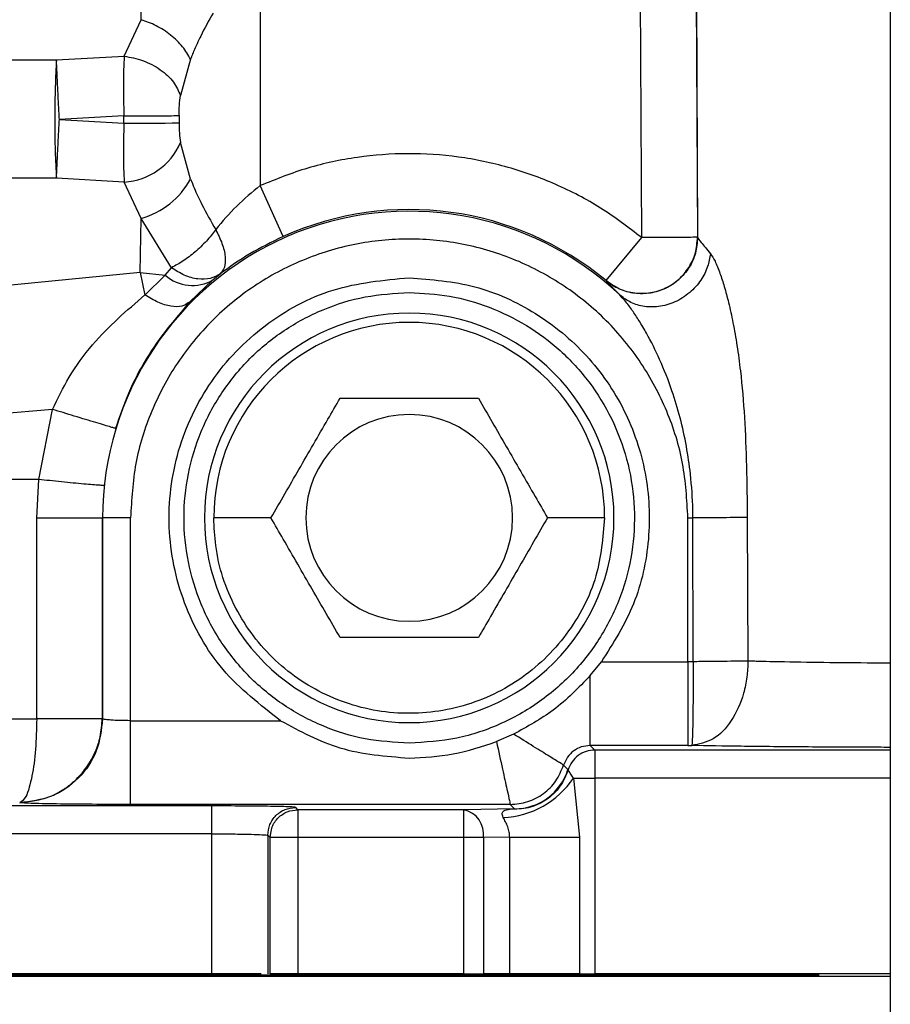
# Model space of a CAD drawing. Units: inches. Extents: x 0.2 to 16.7, y -11.6 to 10.7.
# Drawn here: x 2.9 to 2.9, y -7.9 to -7.9 of the extents above; entities that cross this region are included whole.
import ezdxf

# ---------------------------------------------------------------- set-up
doc = ezdxf.new("R2010")
doc.units = ezdxf.units.IN
doc.header["$MEASUREMENT"] = 0

msp = doc.modelspace()

# ---------------------------------------------------------------- linework, layer by layer
at = {"color": 7, "linetype": 'Continuous', "lineweight": 25}
for p, q in [((2.940652151700002, -7.811460020747139), (2.940652151700002, -8.09818050854714)), ((2.885123937600001, -7.84113401124714), (2.885123937600001, -7.86648942724714)), ((2.923538060500002, -7.846779341647141), (2.923665219000002, -7.87106720774714)), ((2.923534870500003, -7.847656569247141), (2.923657384700002, -7.871050683447139)), ((2.874616382300001, -7.85187406724714), (2.874552106400001, -7.84819715184714)), ((2.918736946000003, -7.871076447547139), (2.918614431800002, -7.847682333447139)), ((2.873134833900002, -7.85508214344714), (2.874616382300001, -7.85187406724714)), ((2.836548370400003, -7.85541893514714), (2.867159116200002, -7.85541891064714)), ((2.867159116200002, -7.85541891064714), (2.873134833900002, -7.85508214344714)), ((2.878973969800002, -7.855349122647139), (2.878084947800001, -7.858557394447139)), ((2.873103472000002, -7.860349713747139), (2.867415938800001, -7.860670250047139)), ((2.867415938800001, -7.860670250047139), (2.873104303100002, -7.860994257347139)), ((2.873104303100002, -7.860994257347139), (2.873103459800001, -7.860349713747139)), ((2.877963179200002, -7.860323949547139), (2.877963692500002, -7.860968493247141)), ((2.878973957500001, -7.865914256147139), (2.878085656700001, -7.86270962644714)), ((2.867158431800002, -7.865844223547139), (2.836505440400002, -7.865844223547139)), ((2.873135909400002, -7.86618470634714), (2.867158431800002, -7.865844223547139)), ((2.874616419000002, -7.869389335947139), (2.873135909400002, -7.86618470634714)), ((2.887136254400001, -7.870979624247139), (2.885123937600001, -7.86648942724714)), ((2.874533088800002, -7.87415668094714), (2.874616419000002, -7.869389335947139)), ((2.877292455900001, -7.873725510347139), (2.874616419000002, -7.869389335947139)), ((2.915595088900002, -7.874863288247139), (2.918736946000003, -7.871076447547139)), ((2.923657384700002, -7.871050683447139), (2.923665219000002, -7.87106720774714)), ((2.874533088800002, -7.87415668094714), (2.830644011400002, -7.87847395994714)), ((2.874533088800002, -7.874156656447139), (2.874945657400001, -7.876133798047141)), ((2.874533088800002, -7.87415668094714), (2.876735067800002, -7.87439095374714)), ((2.876735067800002, -7.87439095374714), (2.874945657400001, -7.876133798047141)), ((2.876735067800002, -7.87439095374714), (2.877292455900001, -7.873725510347139)), ((2.880949216900001, -7.87479966014714), (2.881592147300001, -7.87426584854714)), ((2.880949216900001, -7.87479966014714), (2.878871634300001, -7.876763015247139)), ((2.915601053300001, -7.87487832144714), (2.915595088900002, -7.874863288247139)), ((2.866802549300001, -7.886217943747139), (2.852333780800002, -7.88750057784714)), ((2.865595533200002, -7.892388383647139), (2.866802573700001, -7.88621796824714)), ((2.865595533200002, -7.892388383647139), (2.854796438500003, -7.892388334747141)), ((2.865416516400002, -7.89577238454714), (2.865595533200002, -7.892388383647139)), ((2.865416516400002, -7.913484355447141), (2.865416516400002, -7.89577238454714)), ((2.871191596300001, -7.89577238454714), (2.871191596300001, -7.91347685114714)), ((2.871224070400002, -7.89577238454714), (2.871191596300001, -7.89577238454714)), ((2.871224070400002, -7.89577238454714), (2.871224070400002, -7.91347526224714)), ((2.873684326400001, -7.89577238454714), (2.871224070400002, -7.89577238454714)), ((2.873684326400001, -7.91364407364714), (2.873684326400001, -7.89577238454714)), ((2.886062972300001, -7.895772335647139), (2.881022891600001, -7.89577238454714)), ((2.915471707000002, -7.895772311147139), (2.910431614100002, -7.89577238454714)), ((2.922810272200001, -7.90845017804714), (2.922810272200001, -7.89577238454714)), ((2.922810272200001, -7.89577238454714), (2.923254496000002, -7.89577238454714)), ((2.923278866800002, -7.908448198047139), (2.923254496000002, -7.89577238454714)), ((2.928038841800001, -7.895746571447139), (2.928107847700002, -7.90839246544714)), ((2.914205047200001, -7.909670430647139), (2.915190696900002, -7.90845017804714)), ((2.915190696900002, -7.90845017804714), (2.922810272200001, -7.90845017804714)), ((2.923278866800002, -7.908448198047139), (2.922810272200001, -7.90845017804714)), ((2.914205047200001, -7.915830946147139), (2.914205047200001, -7.909670430647139)), ((2.855621887300002, -7.913514495147139), (2.865416516400002, -7.913484355447141)), ((2.871191596300001, -7.91347685114714), (2.871224070400002, -7.91347526224714)), ((2.873684326400001, -7.91364407364714), (2.886915560200002, -7.91364407364714)), ((2.907445148600001, -7.91483032434714), (2.905936833800002, -7.91548726124714)), ((2.914205047200001, -7.915830946147139), (2.914608913700002, -7.916235374847139)), ((2.922810272200001, -7.915830946147139), (2.914205047200001, -7.915830946147139)), ((2.922810272200001, -7.915830946147139), (2.923153431600001, -7.91583082394714)), ((2.914608913700002, -7.916235374847139), (2.914608913700002, -7.918695630847139)), ((2.911854679900001, -7.91756166614714), (2.912237732200001, -7.917945023947139)), ((2.912253987500002, -7.917984207947139), (2.912237732200001, -7.917945023947139)), ((2.912728069800002, -7.918695630847139), (2.913267259200001, -7.92390585504714)), ((2.912728069800002, -7.918695630847139), (2.914608913700002, -7.918695630847139)), ((2.914608913700002, -7.918695630847139), (2.914608632600002, -7.935962669147139)), ((2.880860765700001, -7.92115669354714), (2.852527928600001, -7.92115669354714)), ((2.907155632000002, -7.92102484164714), (2.873684326400001, -7.92102484164714)), ((2.888444224800002, -7.921485980847139), (2.888241533800002, -7.921283289847139)), ((2.907538610900001, -7.921407637247141), (2.903051554900003, -7.921485980847139)), ((2.907538610900001, -7.921407637247141), (2.907129733400001, -7.92143951244714)), ((2.907538610900001, -7.921407637247141), (2.907155632000002, -7.92102484164714)), ((2.903051554900003, -7.921485980847139), (2.888444224800002, -7.921485980847139)), ((2.903051554900003, -7.92394623684714), (2.903051554900003, -7.921485980847139)), ((2.880860765700001, -7.92361694954714), (2.786655541000002, -7.92361694954714)), ((2.880860460200001, -7.935962669147139), (2.880860765700001, -7.92361694954714)), ((2.885983968800002, -7.92394623684714), (2.885781277800001, -7.92374354584714)), ((2.885781277800001, -7.92374354584714), (2.885781277800001, -7.935962669147139)), ((2.885983968800002, -7.935962669147139), (2.885983968800002, -7.92394623684714)), ((2.888444224800002, -7.92394623684714), (2.888443919300002, -7.935962669147139)), ((2.903051554900003, -7.92394623684714), (2.888444224800002, -7.92394623684714)), ((2.903051273800003, -7.935962669147139), (2.903051554900003, -7.92394623684714)), ((2.904791490400001, -7.92394623684714), (2.904791343700001, -7.935962669147139)), ((2.907104079200002, -7.92390585504714), (2.904791490400001, -7.92394623684714)), ((2.907103932600002, -7.935962669147139), (2.907104079200002, -7.92390585504714)), ((2.907104079200002, -7.92390585504714), (2.913267259200001, -7.92390585504714)), ((2.913267259200001, -7.92390585504714), (2.913267051400002, -7.935962669147139)), ((2.772016664100002, -7.93605289254714), (2.934389117400002, -7.93605289254714)), ((2.880860460200001, -7.935962669147139), (2.786655175800002, -7.935962669147139)), ((2.903051273800003, -7.935962669147139), (2.888443919300002, -7.935962669147139)), ((2.907103932600002, -7.935962669147139), (2.904791343700001, -7.935962669147139)), ((2.913267051400002, -7.935962669147139), (2.907103932600002, -7.935962669147139)), ((2.940652151700002, -7.935962669147139), (2.914608632600002, -7.935962669147139)), ((2.940652151700002, -7.936175920047139), (2.572891725600002, -7.936175920047139))]:
    msp.add_line(p, q, dxfattribs=at)
at = {"color": 8, "linetype": 'Continuous', "lineweight": 25}
for p, q in [((2.940652151700002, -7.916235374847139), (2.914608913700002, -7.916235374847139)), ((2.940652151700002, -7.918695630847139), (2.914608913700002, -7.918695630847139)), ((2.885983968800002, -7.92394623684714), (2.886064170100003, -7.92354356814714)), ((2.866901792600002, -7.93605289254714), (2.866901792600002, -7.935962669147139)), ((2.909952178600001, -7.93605289254714), (2.909952178600001, -7.935962669147139)), ((2.921317919500002, -7.93605289254714), (2.921337193700001, -7.935962669147139))]:
    msp.add_line(p, q, dxfattribs=at)
at = {"color": 7, "linetype": 'Continuous', "lineweight": 25}
for centre, radius, start, end in [((2.873482053700002, -7.47396310454714), 0.3870313372017462, 269.9440781254, 270.6634727070999), ((2.872771688900002, -7.86040328854714), 0.0057928791333238, 273.6047832090021, 336.5384674681892), ((2.872682420200002, -7.862494683847141), 0.007160790233255, 285.6691317249, 331.4750638478974), ((2.898247295600001, -7.895772375747139), 0.0270232290900588, 46.70793000259658, 179.9999958012015), ((2.898247295600001, -7.895772375747139), 0.0271686460398916, 50.31827501409936, 114.1398690239007), ((2.879126927200002, -7.87165890664714), 0.0036311254786527, 228.7984218367137, 300.1226428915753), ((2.898247325300002, -7.895772372347141), 0.0180446179860566, 90.0000877665968, 269.9999252227018), ((2.898247270000002, -7.895772372347141), 0.0180446179860566, 270.0001007884007, 89.99991220090355), ((2.898247296300003, -7.895772400147139), 0.0172244080775919, 0.0002599490991309, 179.999899973999), ((2.898247314000002, -7.895772372947139), 0.009108746635951, 90.00010090240066, 269.999948529195), ((2.898247281300002, -7.895772372947139), 0.0091087466359355, 270.0001537358968, 89.9998956956988), ((2.907536841500001, -7.91648533464714), 0.0049223029226583, 270.0205961174074, 342.7497341675142), ((2.906209990700003, -7.91433292884714), 0.0078433745603143, 272.3541002653999, 326.204684356104), ((2.902578796800002, -7.923665707747139), 0.002230405724814, 352.7744910760728, 77.76272569617821)]:
    msp.add_arc(centre, radius, start, end, dxfattribs=at)
for points, knots in [([(2.878973969760709, -7.855349122608958), (2.878761535714704, -7.854982137607495), (2.878326447029892, -7.854230511280955), (2.877248820880617, -7.853201293605922), (2.875971620986554, -7.852352569092632), (2.875060993013635, -7.852031034921616), (2.874616370100075, -7.851874042753376)], [0, 0, 0, 0, 0.2441265978204993, 0.4999985754157314, 0.7558694694267489, 1, 1, 1, 1]), ([(2.880963260113592, -7.851287505084665), (2.880583545811492, -7.851962662420915), (2.879948112576441, -7.853092505063053), (2.879371939098903, -7.854368788558107), (2.879092451672722, -7.855046621902435), (2.879005805328498, -7.855267842001773), (2.878973969760709, -7.855349122608958)], [0, 0, 0, 0, 0.4999164010873305, 0.8365855440299081, 0.9399583209491086, 1, 1, 1, 1]), ([(2.867159116246906, -7.855418910691649), (2.867115701791658, -7.856173705651299), (2.867028632478501, -7.857687475162729), (2.866990273534856, -7.860603716747004), (2.867026811076366, -7.863541970906891), (2.867114478434949, -7.865075426529048), (2.867158431810367, -7.865844248035041)], [0, 0, 0, 0, 0.247939493303716, 0.4972519236435438, 0.7479395375940118, 1, 1, 1, 1]), ([(2.867415938835624, -7.860670250027729), (2.867389052945953, -7.860184176977643), (2.867335281069105, -7.859212029114717), (2.867264401158616, -7.85781233712216), (2.867203029720589, -7.85650809299624), (2.867173753981492, -7.855781969228206), (2.867159116246906, -7.855418910691649)], [0, 0, 0, 0, 0.2499991697633168, 0.4999992461537786, 0.7500019280995183, 0.9999999999999999, 0.9999999999999999, 0.9999999999999999, 0.9999999999999999]), ([(2.873134833881572, -7.855082143470902), (2.873112157876339, -7.855470794728644), (2.873067690621902, -7.856232933129428), (2.873036870323572, -7.857984209688857), (2.873077194870113, -7.859416423590039), (2.873103472021645, -7.860349713730592)], [0, 0, 0, 0, 0.2660562656344704, 0.5217317396242468, 1, 1, 1, 1]), ([(2.873134833881572, -7.855082143470902), (2.873682952125879, -7.855186544692751), (2.874814949175008, -7.855402158524781), (2.876358431129663, -7.856233274775061), (2.877561981618545, -7.857330707457992), (2.877914336127063, -7.858157201972114), (2.878084947808546, -7.858557394435616)], [0, 0, 0, 0, 0.2421028216934069, 0.5000010172804141, 0.7578981817491145, 1, 1, 1, 1]), ([(2.877963179215227, -7.860323949583776), (2.877965608157879, -7.860013960121165), (2.877970466000027, -7.859393986703484), (2.878046787431707, -7.858836256873374), (2.878084947808546, -7.858557394435616)], [0, 0, 0, 0, 0.5000044417545635, 1, 1, 1, 1]), ([(2.867158431810367, -7.865844223590878), (2.867173315922631, -7.865486247634367), (2.86720308418715, -7.864770294759461), (2.867264719340543, -7.863486328486683), (2.867335568662806, -7.86210826758875), (2.867389148726133, -7.861149590143109), (2.867415938835624, -7.860670250027729)], [0, 0, 0, 0, 0.2499991618890798, 0.4999989955287411, 0.7499987714703867, 0.9999999999999999, 0.9999999999999999, 0.9999999999999999, 0.9999999999999999]), ([(2.873103459799564, -7.860349713730592), (2.873655534021752, -7.860348758522157), (2.874759677164599, -7.86034684811446), (2.876233609458062, -7.860340643199713), (2.877405035244918, -7.860332835452743), (2.877777130966276, -7.860326895248123), (2.877963179215227, -7.860323925139614)], [0, 0, 0, 0, 0.2500014858274031, 0.5000005709080639, 0.7499997637195049, 1, 1, 1, 1]), ([(2.873104303123156, -7.860994257395879), (2.873079084755052, -7.861913853951794), (2.873040378573293, -7.86332528831935), (2.873070578525594, -7.865049403999484), (2.873113842917707, -7.865801240658927), (2.873135909424704, -7.86618470632426)], [0, 0, 0, 0, 0.4781033919892958, 0.7338126207175318, 1, 1, 1, 1]), ([(2.877963692542629, -7.860968493249063), (2.877966722893394, -7.861273882100537), (2.877972783676825, -7.861884668057396), (2.878048032012813, -7.862434637854227), (2.878085656689244, -7.862709626468677)], [0, 0, 0, 0, 0.4999932432042419, 1, 1, 1, 1]), ([(2.918736945970972, -7.871076447592225), (2.917552462454784, -7.870171623467243), (2.915183495429742, -7.868361975222882), (2.91119600644819, -7.86630615778571), (2.906986254270192, -7.864786177515141), (2.90260008385817, -7.863875911844643), (2.898130392835501, -7.86357764704397), (2.893667308335599, -7.863914097908339), (2.889274771344574, -7.864826295257183), (2.886507550379543, -7.865935049305756), (2.885123937604646, -7.866489427248542)], [0, 0, 0, 0, 0.1249999804507333, 0.2499999601276187, 0.3749999136098449, 0.4999999497452895, 0.6249998669990566, 0.7499999183397608, 0.8749997520684801, 1, 1, 1, 1]), ([(2.87897395753863, -7.86591425611519), (2.879079512721027, -7.866177208098135), (2.879378019689753, -7.866920828615541), (2.880067687849403, -7.8684133258137), (2.880770509298747, -7.869634251682006), (2.881197325187429, -7.870375706798352)], [0, 0, 0, 0, 0.1768424581886976, 0.5001052997734987, 0.9999999999999999, 0.9999999999999999, 0.9999999999999999, 0.9999999999999999]), ([(2.885123937604646, -7.866489427248542), (2.88440474804036, -7.867077458770728), (2.882932631298607, -7.868281106725977), (2.881784531184149, -7.869666920195629), (2.881197325187429, -7.870375706798352)], [0, 0, 0, 0, 0.4885411216966207, 1, 1, 1, 1]), ([(2.881197435186159, -7.870375706798352), (2.880930383898651, -7.87071511573698), (2.880385561876757, -7.871407557499451), (2.879381743724288, -7.872361224588404), (2.878312122318567, -7.873186112327559), (2.877634986347481, -7.873544365609471), (2.877292419186126, -7.873725608100006)], [0, 0, 0, 0, 0.2450827251496729, 0.5000030784113874, 0.7470485494364719, 0.9999999999999999, 0.9999999999999999, 0.9999999999999999, 0.9999999999999999]), ([(2.881197325187429, -7.870375706798352), (2.88139938086981, -7.870787703022065), (2.881813323115182, -7.871631740863119), (2.882068444113743, -7.872786254247089), (2.882026888037785, -7.873735796678265), (2.881734747626608, -7.874091984973383), (2.881592147293077, -7.87426584852577)], [0, 0, 0, 0, 0.2440635257872384, 0.5000017949908557, 0.7559395822323314, 1, 1, 1, 1]), ([(2.887136254358191, -7.87097962426629), (2.886122092042402, -7.871474945218736), (2.884071976345574, -7.872476229967507), (2.882424593757015, -7.873665096776724), (2.881592147293077, -7.87426584852577)], [0, 0, 0, 0, 0.494685405977888, 1, 1, 1, 1]), ([(2.915595088932639, -7.874863288290761), (2.915977383386101, -7.875130306700051), (2.916741971867689, -7.875664343221549), (2.918115306108206, -7.876018096960841), (2.919520398729331, -7.875999070343191), (2.920867213642463, -7.875581214110667), (2.922044728830581, -7.8748053435953), (2.922950936762, -7.873731361648575), (2.923548844676985, -7.872445404295172), (2.923621204583833, -7.871515591662666), (2.9236573846852, -7.871050683445409)], [0, 0, 0, 0, 0.1250001910308349, 0.2500002429880294, 0.3750005579203534, 0.500000029480884, 0.6249994495760186, 0.7499997965955199, 0.8749993871715084, 1, 1, 1, 1]), ([(2.92366521903914, -7.871067207698966), (2.923629032748881, -7.871532218290563), (2.92355666041143, -7.8724622363502), (2.922958478440371, -7.873748417711774), (2.922051920031921, -7.874822509657317), (2.920873987121144, -7.875598340869169), (2.919526740432795, -7.87601591739493), (2.918121316780901, -7.876034484558028), (2.916747819240681, -7.875680065106135), (2.915983300363216, -7.875145569260338), (2.915601041086102, -7.87487832145043)], [0, 0, 0, 0, 0.1249998651306049, 0.2499988906138157, 0.3749982267421211, 0.4999987575822561, 0.6249991316968745, 0.7499996866653176, 0.8749998961819737, 1, 1, 1, 1]), ([(2.9236573846852, -7.871050683445409), (2.923573957136421, -7.871050614772987), (2.923407101584978, -7.871050477427767), (2.922265084372558, -7.87105605415538), (2.920649996985071, -7.871064899479748), (2.919374629863151, -7.871072598220065), (2.918736945970972, -7.871076447592225)], [0, 0, 0, 0, 0.249999508663933, 0.5000003774461957, 0.7500000588699154, 1, 1, 1, 1]), ([(2.92366521903914, -7.871067207698966), (2.923733287603099, -7.871165436226393), (2.923869424514372, -7.871361892968611), (2.92449068207392, -7.87211778107714), (2.92480131035936, -7.87249572452995)], [0, 0, 0, 0, 0.5000007956948379, 1, 1, 1, 1]), ([(2.922810272248892, -7.895772384524875), (2.922718857755141, -7.894164751258112), (2.922536028903158, -7.890949487107894), (2.92107544202894, -7.886311938204496), (2.918805365472693, -7.882037947532682), (2.915727086262397, -7.878291772603221), (2.911981939327301, -7.875217364006149), (2.907707673226184, -7.872932877033737), (2.90307020522954, -7.871526065757884), (2.898247299399532, -7.871051066464526), (2.893424393187042, -7.871526065285904), (2.888786922877475, -7.87293287997139), (2.884512649786236, -7.875217360663141), (2.880767499641202, -7.878291769096698), (2.877689234457176, -7.882037951805227), (2.87541915598216, -7.886311937676897), (2.873958569933528, -7.890949487239794), (2.873775740971469, -7.894164751302078), (2.873684326422676, -7.895772384524875)], [0, 0, 0, 0, 0.0625001217156127, 0.125000150775026, 0.1875000921167974, 0.2500000964155211, 0.312500000074214, 0.3749999414159854, 0.4375000165263815, 0.4999999803660883, 0.5624999442057952, 0.6250000193161912, 0.6875001005658165, 0.7500000042245094, 0.8124999078832025, 0.8749998492249739, 0.9374998782843872, 1, 1, 1, 1]), ([(2.92480131035936, -7.87249572452995), (2.924735078441341, -7.87287448404421), (2.92459398879677, -7.873681331359528), (2.923974361149579, -7.874880143174876), (2.922996658913744, -7.875988110752692), (2.921692796004113, -7.876817458784759), (2.920238714557001, -7.877228019122468), (2.91884802678949, -7.877184859512196), (2.917659856894636, -7.876798781485617), (2.917059447386084, -7.876325307957149), (2.916777599716617, -7.876103047302292)], [0, 0, 0, 0, 0.1071409422966974, 0.2282355383764656, 0.3608222667566073, 0.4999996532867899, 0.6391781381467015, 0.771763708101408, 0.892860012969166, 0.9999999999999999, 0.9999999999999999, 0.9999999999999999, 0.9999999999999999]), ([(2.92480131035936, -7.87249572452995), (2.92493562822089, -7.872700687580663), (2.925225201707805, -7.873142563773508), (2.925638132038106, -7.874188211501407), (2.926037932170065, -7.875415977286785), (2.926426995478632, -7.876877130348586), (2.926807725434182, -7.878616007222513), (2.927158206531191, -7.880637866331265), (2.927527786792403, -7.88341688712398), (2.927822657186631, -7.886970277353289), (2.92799498287963, -7.891290423113036), (2.928023971718227, -7.894235740133345), (2.928038841848011, -7.895746571489736)], [0, 0, 0, 0, 0.0518964887156958, 0.1118827163028189, 0.1689330681569886, 0.2321747357816411, 0.3093582947364113, 0.3931807944594422, 0.4842622539560583, 0.6488364408643249, 0.8198669573747376, 0.9999999999999999, 0.9999999999999999, 0.9999999999999999, 0.9999999999999999]), ([(2.881592147293077, -7.87426584852577), (2.881313098122813, -7.874425021135883), (2.880742617343458, -7.87475042943071), (2.87962822981426, -7.874775608691591), (2.878432625596252, -7.874460125580356), (2.877666972965256, -7.873966812977292), (2.87729245585237, -7.873725510323359)], [0, 0, 0, 0, 0.2445722095912229, 0.4999969883571682, 0.7554247490642388, 0.9999999999999999, 0.9999999999999999, 0.9999999999999999, 0.9999999999999999]), ([(2.886915560241, -7.913644073625154), (2.885111154493353, -7.912247704609138), (2.88150233690542, -7.909454961862219), (2.878123270228928, -7.903366617069794), (2.876729887377159, -7.896628499165576), (2.877571591669565, -7.889769996290674), (2.880533413830808, -7.883526987875083), (2.885318352348785, -7.878582496843277), (2.891432381901138, -7.875250115549894), (2.895975659869377, -7.874824006017308), (2.898247299335784, -7.87461095120578)], [0, 0, 0, 0, 0.1249998768364526, 0.2500001757391748, 0.3749997818564838, 0.5000002259634989, 0.6249998653722987, 0.7499999222474191, 0.8749999345851469, 1, 1, 1, 1]), ([(2.898247299335784, -7.87461095120578), (2.900198654620331, -7.874767793663818), (2.904101365114855, -7.875081478573899), (2.909510110837084, -7.877556610546277), (2.91406286995567, -7.881301756519489), (2.917411094213504, -7.886177008088771), (2.919308641997967, -7.891778605562783), (2.919579763541918, -7.897667591977489), (2.918321120495863, -7.903481079722026), (2.916234171600872, -7.906793811725553), (2.915190696937543, -7.908450178069922)], [0, 0, 0, 0, 0.1250000502577766, 0.2500000957388898, 0.3749998455451947, 0.5000002044899701, 0.6250001711143008, 0.7499997612688588, 0.8749998547792419, 1, 1, 1, 1]), ([(2.915601053308182, -7.87487832145043), (2.915665799696889, -7.874959909867654), (2.915795292414607, -7.875123086626884), (2.916450164049905, -7.875776393844209), (2.916777599716617, -7.876103047302292)], [0, 0, 0, 0, 0.5000002304847662, 1, 1, 1, 1]), ([(2.866802549254887, -7.886217943787479), (2.867271891237882, -7.885254484123905), (2.8682737567765, -7.883197866412825), (2.870924111294647, -7.879587375401947), (2.873353240262494, -7.877500877231139), (2.874945779628039, -7.876132966956659)], [0, 0, 0, 0, 0.2328567938988296, 0.4970601516433236, 1, 1, 1, 1]), ([(2.878871634276232, -7.876763015233843), (2.878667233166258, -7.876901577817573), (2.878248757362144, -7.87718526066379), (2.877268055402219, -7.877174906937437), (2.876129540939685, -7.876845152662934), (2.875334223818959, -7.876366666434533), (2.874945779628039, -7.876132966956659)], [0, 0, 0, 0, 0.2442350271730533, 0.5000288374313169, 0.7558069747703924, 0.9999999999999999, 0.9999999999999999, 0.9999999999999999, 0.9999999999999999]), ([(2.898247299335784, -7.91562145967111), (2.89694818865293, -7.915547583069328), (2.894349969747928, -7.915399830005695), (2.890602411926537, -7.914219568583144), (2.887148638527073, -7.912385150004038), (2.884121395994475, -7.90989761773362), (2.881636966894927, -7.90687122156908), (2.879790897451278, -7.903417223119389), (2.878654070551862, -7.899669730327004), (2.878270211474353, -7.895772384718819), (2.878654062699443, -7.891875033721595), (2.879790863110868, -7.888127524486837), (2.881636951507909, -7.884673524386036), (2.884121357475568, -7.881647101563978), (2.887148596351244, -7.879159538720998), (2.890602393465976, -7.877325135460532), (2.894349952874727, -7.876144833568736), (2.896948183766188, -7.875997085595602), (2.898247299335784, -7.875923211601993)], [0, 0, 0, 0, 0.0624999790145814, 0.1249998396450201, 0.187499586455393, 0.249999560878867, 0.3124995080905195, 0.3749993474426079, 0.4374993220470625, 0.4999993010616439, 0.562499260834023, 0.6249995541732438, 0.6874993935253322, 0.7499995197018209, 0.8124997432069481, 0.8749996631512704, 0.9374998256165559, 1, 1, 1, 1]), ([(2.898247299335784, -7.875923211601993), (2.899440712503498, -7.87598555194541), (2.901841598587172, -7.876110967071549), (2.905345937108212, -7.87712415135312), (2.908651706150877, -7.878732029956042), (2.911636214193118, -7.880961013283041), (2.914181500432438, -7.883736178212869), (2.91617932353121, -7.886979459827291), (2.917536370378283, -7.890584358452278), (2.918179198031677, -7.894425746887054), (2.918058943914643, -7.898361615249689), (2.917155251303647, -7.902238207576039), (2.915479293267719, -7.905896297702995), (2.913075771682701, -7.90917546330369), (2.910023298604081, -7.911930207931583), (2.906433421877605, -7.914003738523865), (2.90244770962023, -7.915363298920838), (2.89965211550089, -7.915535118487602), (2.898247299335784, -7.91562145967111)], [0, 0, 0, 0, 0.0574296433044061, 0.115535872345034, 0.1743184488850466, 0.2337774027706792, 0.2939125128196023, 0.3547237468500504, 0.4162108108083679, 0.4783740029773078, 0.5412126978780727, 0.6047277037341448, 0.6689177937260188, 0.7337837669370014, 0.7993248141119024, 0.8655414292024726, 0.9324331194981149, 1, 1, 1, 1]), ([(2.923254483783989, -7.895772384524875), (2.923254483783989, -7.895772376376822), (2.923254483783992, -7.895772294896281), (2.923254483783788, -7.8957720260105), (2.923254483788481, -7.89577104824401), (2.923254483620832, -7.895767357175785), (2.923254489783371, -7.895752886173554), (2.923254080946631, -7.895651432667808), (2.923252379103026, -7.895422632703427), (2.923230318537499, -7.894151011583697), (2.923094094200755, -7.892141108558674), (2.922702921155105, -7.889431446709056), (2.922161337120224, -7.886974746476659), (2.921389642152608, -7.884411011380509), (2.920405137156393, -7.88190550894077), (2.919384768648898, -7.879862648402119), (2.918542865464856, -7.878437639562874), (2.917909754796391, -7.877483145018827), (2.917323371914929, -7.876686100709673), (2.916942672610636, -7.876279396177559), (2.916777599716617, -7.876103047302292)], [0, 0, 0, 0, 1.1399619413e-06, 1.1399619413e-05, 3.76187440631e-05, 0.0001379353948979, 0.0005278023788241, 0.0020621980330759, 0.0143319777534736, 0.0325387316530475, 0.1799970239841516, 0.2957461793278461, 0.4153347627905057, 0.5317113473599169, 0.6704068951021284, 0.792574387008838, 0.853787006423589, 0.9068625077223169, 0.9596151733968495, 1, 1, 1, 1]), ([(2.878871634276232, -7.876763015233843), (2.877555808699798, -7.878308632209722), (2.875569083316444, -7.880642312701962), (2.873478946842173, -7.884650764474866), (2.872724056665898, -7.886842717063214), (2.872363962786743, -7.887888311157919)], [0, 0, 0, 0, 0.5063490105360231, 0.7645211113723098, 1, 1, 1, 1]), ([(2.886062923424067, -7.895772335636552), (2.886879920862947, -7.894357244881617), (2.888539281067498, -7.891483129036418), (2.890600394838241, -7.887913163292001), (2.891796338751385, -7.885841756194822), (2.892155068602642, -7.885220426421997)], [0, 0, 0, 0, 0.4043948848281241, 0.8213450212624851, 1, 1, 1, 1]), ([(2.89215516637929, -7.885220377533672), (2.89418587751376, -7.885220377533672), (2.898247324822748, -7.885220377533672), (2.902308770344078, -7.885220377533672), (2.904339505624764, -7.885220377533672)], [0, 0, 0, 0, 0.4999969173484163, 1, 1, 1, 1]), ([(2.904339505624764, -7.885220377533672), (2.905156503316935, -7.886635459969492), (2.906815871814587, -7.889509572391219), (2.908876999976934, -7.893079550593605), (2.910072941872585, -7.895150989246945), (2.910431675247501, -7.895772335636552)], [0, 0, 0, 0, 0.4043914728332216, 0.8213419415643513, 0.9999999999999999, 0.9999999999999999, 0.9999999999999999, 0.9999999999999999]), ([(2.872363962786743, -7.887888311157919), (2.872340022762263, -7.887882616671376), (2.872290381136519, -7.887870808681372), (2.871958475599497, -7.887774635433063), (2.871416064738932, -7.887614095213488), (2.870660676631228, -7.887388049012397), (2.869748777495921, -7.887113362516613), (2.868754833185188, -7.886812456463053), (2.86775539273043, -7.886508772654372), (2.867112574731379, -7.886312581865797), (2.866802573699051, -7.886217968231643)], [0, 0, 0, 0, 0.1146445693274706, 0.2377250202548376, 0.367151590927449, 0.4999998778257962, 0.6328492000724165, 0.7622744693974798, 0.8853561038946409, 1, 1, 1, 1]), ([(2.871342991247758, -7.892909019824931), (2.871318078902144, -7.892912446791366), (2.871266438920257, -7.892919550437382), (2.870923426372141, -7.892901719820378), (2.870363510091636, -7.892859977110117), (2.869584154090923, -7.892792447488022), (2.868643098272422, -7.89270412877462), (2.867616496770758, -7.892602166459058), (2.866582905792482, -7.892495288781392), (2.865916841773494, -7.892423172455924), (2.865595533198441, -7.892388383617142)], [0, 0, 0, 0, 0.1147586823227774, 0.2378794983158924, 0.3672795002970704, 0.5000609095911395, 0.6328323235188874, 0.7622071647103632, 0.8852889889152542, 1, 1, 1, 1]), ([(2.865416516377568, -7.895772384524875), (2.865769287626378, -7.895772384524875), (2.866474827528785, -7.895772384524875), (2.867534289706683, -7.895772384524875), (2.868532288731309, -7.895772384524875), (2.869425661794443, -7.895772384524875), (2.870173423294945, -7.895772384524875), (2.870735492642156, -7.895772384524875), (2.871106525600881, -7.895772384524875), (2.871163239336422, -7.895772384524875), (2.871191596330018, -7.895772384524875)], [0, 0, 0, 0, 0.1250002085871209, 0.2499994975929276, 0.3749997816805197, 0.4999999613897975, 0.6250010262048379, 0.7500006692545654, 0.874999779972908, 1, 1, 1, 1]), ([(2.915471707024624, -7.89577231119239), (2.915319767189089, -7.897498280564358), (2.914997519641645, -7.901158870265002), (2.912325560987906, -7.906228724488269), (2.908097980497864, -7.91030610608612), (2.902724738153587, -7.912745637790767), (2.896855705636662, -7.91327127544289), (2.891142629315677, -7.911824415111298), (2.886225268539063, -7.908566744193159), (2.882685409362098, -7.903870356280278), (2.881176570828069, -7.899329751107938), (2.881058079670549, -7.89658691710096), (2.881022891646944, -7.895772384524875)], [0, 0, 0, 0, 0.0957798802263571, 0.2031385080058846, 0.3104976120199877, 0.4178564778214148, 0.5252151803917927, 0.6325740604142392, 0.7399330132560628, 0.8472917215742144, 0.9546506033179218, 1, 1, 1, 1]), ([(2.892155093046805, -7.906324367071917), (2.891338095288049, -7.904909284754433), (2.88967872665515, -7.902035172573052), (2.887617603844676, -7.898465200697411), (2.886421665021533, -7.896393771604098), (2.88606293564615, -7.8957724334132)], [0, 0, 0, 0, 0.4043923583258597, 0.8213437400499561, 1, 1, 1, 1]), ([(2.91043166302542, -7.8957724334132), (2.909614665294702, -7.897187515834624), (2.907955300933772, -7.900061620926481), (2.905894186568503, -7.903631576253867), (2.904698255406057, -7.90570298816194), (2.904339530068928, -7.906324318183593)], [0, 0, 0, 0, 0.4043940642278921, 0.8213451185016808, 0.9999999999999999, 0.9999999999999999, 0.9999999999999999, 0.9999999999999999]), ([(2.928038841848011, -7.895746571489736), (2.927742409967337, -7.895747951623353), (2.927138079910392, -7.895750765275597), (2.925924380211406, -7.895757100871858), (2.924590690402219, -7.895764486323946), (2.923694216385876, -7.895769785303768), (2.923254483783989, -7.895772384524875)], [0, 0, 0, 0, 0.2452559031221171, 0.4999985614335651, 0.7547425474478967, 1, 1, 1, 1]), ([(2.904339432292279, -7.906324367071917), (2.90230872115781, -7.906324367071917), (2.898247273848821, -7.906324367071917), (2.89418582832749, -7.906324367071917), (2.892155093046805, -7.906324367071917)], [0, 0, 0, 0, 0.4999969173484163, 1, 1, 1, 1]), ([(2.928107859939596, -7.90839246540329), (2.928088836849948, -7.90886121879702), (2.928049411668608, -7.909832705968343), (2.927653145495896, -7.91169760603236), (2.926722436178968, -7.913751427525733), (2.925076252704391, -7.915463893868056), (2.923795755914828, -7.915708249807249), (2.923153431618019, -7.915830823919183)], [0, 0, 0, 0, 0.121351965816035, 0.2515008522243037, 0.5009531868029684, 0.749667554050907, 0.9999999999999999, 0.9999999999999999, 0.9999999999999999, 0.9999999999999999]), ([(2.928107859939596, -7.90839246540329), (2.927806967174492, -7.908396349935416), (2.927194157948648, -7.908404261315816), (2.925973548437796, -7.908417921028613), (2.924624202121951, -7.908432680526049), (2.923721917659966, -7.908443087789953), (2.923278866835647, -7.908448198092795)], [0, 0, 0, 0, 0.2455162902455297, 0.5000274689402947, 0.7544973327635899, 1, 1, 1, 1]), ([(2.922810272248892, -7.908450178069922), (2.922810272248892, -7.909406705744294), (2.922810272248892, -7.911319769562063), (2.922810272248892, -7.913742411460024), (2.922810272248892, -7.915455456208973), (2.922810272248892, -7.915705782545231), (2.922810272248892, -7.915830946139993)], [0, 0, 0, 0, 0.2499991892161325, 0.5000005919064263, 0.7499994438035901, 1, 1, 1, 1]), ([(2.923278866835647, -7.908448198092795), (2.923278648458215, -7.908663035283446), (2.92327803238649, -7.909269119520237), (2.923274499490288, -7.910431981306651), (2.923264142182036, -7.912028473908739), (2.923247334919569, -7.913399734378013), (2.92322489813327, -7.914536416314361), (2.923204909913547, -7.915198766984158), (2.923187676337243, -7.915533019915808), (2.923179775351295, -7.91564490327543), (2.923173430145241, -7.91572271584706), (2.923166637107489, -7.915782323062755), (2.92316020792595, -7.915815531829884), (2.923156471894474, -7.91582538701744), (2.923155385061207, -7.915828660378107), (2.923153784319531, -7.915829865474391), (2.923154537468008, -7.91583045263528), (2.923152164039774, -7.915830639260262), (2.923152505306126, -7.915830829134594), (2.923153069408741, -7.915830823758851), (2.923153346365723, -7.91583082392358), (2.923153391769475, -7.915830823919032), (2.923153422969733, -7.915830823919149), (2.923153431618019, -7.915830823919183)], [0, 0, 0, 0, 0.0561765777990964, 0.1584815840205847, 0.3072944226901649, 0.4997751582731869, 0.5945571967126365, 0.7593828870533607, 0.8442991278821541, 0.8694612284841309, 0.8830671899235177, 0.9424540113934615, 0.9714609315704561, 0.9857829997506988, 0.9928972837162494, 0.9964428728033536, 0.9982133692771958, 0.9995422526409998, 0.9998767207890478, 0.9999665527770564, 0.9999914045141826, 0.999997617448464, 1, 1, 1, 1]), ([(2.914205047212741, -7.909670430640128), (2.913165403896526, -7.910743802383363), (2.91117884828072, -7.912794806445156), (2.908650372698618, -7.914173266913519), (2.907445148636999, -7.914830324365928)], [0, 0, 0, 0, 0.5233396477513155, 0.9999999999999999, 0.9999999999999999, 0.9999999999999999, 0.9999999999999999]), ([(2.871224070399322, -7.913475262241944), (2.871111639060812, -7.914445414547663), (2.870887354997011, -7.916380726396861), (2.869195413663384, -7.918819700435474), (2.866784661553996, -7.920530637376382), (2.864871876692591, -7.920759146491095), (2.863913157633386, -7.920873678997024)], [0, 0, 0, 0, 0.2505973887866067, 0.4999051108149545, 0.7493442616852949, 1, 1, 1, 1]), ([(2.863913157633386, -7.920873678997024), (2.864820862330614, -7.920768211503752), (2.866189267922451, -7.920609214521594), (2.867435113904262, -7.919929623222874), (2.867939950878204, -7.919594228441822), (2.868324609218098, -7.919321994776167), (2.869037193287845, -7.918712141180864), (2.86989191455986, -7.917705510949617), (2.870594791685734, -7.916430585662184), (2.871087597205786, -7.915006962932948), (2.871155665077271, -7.914005498204073), (2.871191596330018, -7.913476851112478)], [0, 0, 0, 0, 0.2451376418747358, 0.3695560031089035, 0.3737984912913366, 0.4059986268340889, 0.4944284421339574, 0.620340613238781, 0.7475026334875018, 0.8667132305377486, 1, 1, 1, 1]), ([(2.865416516377568, -7.91348435547023), (2.865394099435669, -7.914398261993631), (2.865348486018673, -7.91625785548897), (2.865063989169512, -7.918286626560628), (2.864751057305817, -7.919597832546257), (2.864396103444289, -7.920587328244189), (2.864097107097432, -7.920764610719955), (2.863913157633386, -7.920873678997024)], [0, 0, 0, 0, 0.2305206866463575, 0.4690575660130921, 0.6048398465739698, 0.7568883392757197, 0.9999999999999999, 0.9999999999999999, 0.9999999999999999, 0.9999999999999999]), ([(2.871191596330018, -7.913476851112478), (2.871163239337006, -7.913477170869607), (2.871106525603215, -7.913477810381019), (2.870735492643689, -7.913478733954006), (2.870173423285179, -7.913479653690606), (2.869425661805845, -7.913480624454396), (2.868532288729501, -7.913481541560724), (2.867534289708605, -7.913482475649426), (2.866474827515681, -7.913483395445386), (2.865769287624413, -7.913484035461162), (2.865416516377568, -7.91348435547023)], [0, 0, 0, 0, 0.1250002216238726, 0.2499993313847367, 0.3749989734765733, 0.5000000398877229, 0.6250002186386944, 0.7500005017678992, 0.8749997898160893, 1, 1, 1, 1]), ([(2.873684326422676, -7.913644073625154), (2.873374333954583, -7.913641347059722), (2.872737096791456, -7.913635742185415), (2.871960734259584, -7.913599660097416), (2.871506560322853, -7.913554909865283), (2.871273051739054, -7.913513914508302), (2.871241117588713, -7.913488714558859), (2.871224070399322, -7.913475262241944)], [0, 0, 0, 0, 0.2428685135269544, 0.4992535577550811, 0.7099864212653201, 0.8451840318268191, 0.9999999999999999, 0.9999999999999999, 0.9999999999999999, 0.9999999999999999]), ([(2.873684326422676, -7.921024841695225), (2.873684326422676, -7.920899698170016), (2.873684326422676, -7.920649411930517), (2.873684326422676, -7.918936364924845), (2.873684326422676, -7.916513708498512), (2.873684326422676, -7.914600619399351), (2.873684326422676, -7.913644073625154)], [0, 0, 0, 0, 0.2500011077071199, 0.5000005954330492, 0.7499999776535302, 1, 1, 1, 1]), ([(2.886915560241, -7.913644073625154), (2.888620207528218, -7.914565254805721), (2.892155051095379, -7.916475463090299), (2.896169027713608, -7.916777441452505), (2.898247299335784, -7.916933793399808)], [0, 0, 0, 0, 0.4822412236433076, 1, 1, 1, 1]), ([(2.911854679919941, -7.917561666146568), (2.911776967548438, -7.917513559742487), (2.911621417986705, -7.917417269667602), (2.91065117192057, -7.916816388131041), (2.909253490822937, -7.9159506138776), (2.908047804268064, -7.915203725742092), (2.907444635309597, -7.914830079924307)], [0, 0, 0, 0, 0.2499871938916676, 0.5003759079320771, 0.7500529951008679, 0.9999999999999999, 0.9999999999999999, 0.9999999999999999, 0.9999999999999999]), ([(2.898247299335784, -7.916933793399808), (2.899550343330876, -7.916872798050671), (2.902187467434715, -7.916749354555259), (2.904677277575281, -7.915911246874593), (2.905936833838959, -7.915487261221383)], [0, 0, 0, 0, 0.4941155379054433, 1, 1, 1, 1]), ([(2.905936784950635, -7.915487285665543), (2.906121007765055, -7.916327512514826), (2.906477801549315, -7.917954822998256), (2.90686503182685, -7.91971872002048), (2.907107797135133, -7.920801781557904), (2.90714000868854, -7.920951988239205), (2.907155631981521, -7.921024841695225)], [0, 0, 0, 0, 0.2810994821846065, 0.544419801196463, 0.7790338506267588, 1, 1, 1, 1]), ([(2.914205047212741, -7.915830946139993), (2.913937493624999, -7.915855879844948), (2.913416325787257, -7.915904448227854), (2.912720462907979, -7.916283209806926), (2.912156116927548, -7.916833765152678), (2.911955757265835, -7.917317587620445), (2.911854679919941, -7.917561666146568)], [0, 0, 0, 0, 0.2566768954706848, 0.4999811205647445, 0.7477507158999178, 1, 1, 1, 1]), ([(2.914608913658352, -7.916235374801333), (2.914346849062909, -7.916259718977633), (2.91382271577236, -7.916308407711071), (2.913120238135324, -7.916690656219822), (2.912551237432854, -7.91725265869195), (2.912353069718211, -7.91774036092273), (2.912253987529327, -7.917984207931996)], [0, 0, 0, 0, 0.2499991236143942, 0.5000021581423103, 0.75000528871542, 1, 1, 1, 1]), ([(2.907155631981521, -7.921024841695225), (2.907676714108469, -7.920976691001096), (2.908718881176402, -7.920880389352806), (2.910117536078571, -7.920124411657637), (2.911253755777111, -7.91901222922149), (2.911654370920996, -7.918045189467959), (2.911854679919941, -7.917561666146568)], [0, 0, 0, 0, 0.2499993481764414, 0.5000000464419712, 0.7499982422057764, 1, 1, 1, 1]), ([(2.912253987529327, -7.917984207931996), (2.912046996361932, -7.918485061760897), (2.911620430653221, -7.919517217244506), (2.910358330871169, -7.920689718580151), (2.908796014055198, -7.921421708131325), (2.907674116443408, -7.921433695688274), (2.907129733391814, -7.921439512460468)], [0, 0, 0, 0, 0.242634148244474, 0.5000184727965588, 0.757391880810737, 1, 1, 1, 1]), ([(2.912728069830466, -7.91869563082469), (2.912649726991724, -7.918578102362442), (2.912520931195125, -7.918384885315914), (2.912374027929246, -7.918182646287105), (2.912271887116249, -7.918049655793443), (2.912259956587558, -7.918006033133763), (2.912253987529327, -7.917984207931996)], [0, 0, 0, 0, 0.2931522910865484, 0.481943001578818, 0.7408067596235093, 0.9999999999999999, 0.9999999999999999, 0.9999999999999999, 0.9999999999999999]), ([(2.873684326422676, -7.921024841695225), (2.872534137372371, -7.921022786290632), (2.870153755846388, -7.921018532514159), (2.867016767857153, -7.920984330656877), (2.864695501084833, -7.920934100135815), (2.864168029681817, -7.920893363010974), (2.863913157633386, -7.920873678997024)], [0, 0, 0, 0, 0.2415978522512973, 0.5000004686740303, 0.7584022488506915, 1, 1, 1, 1]), ([(2.888241533812131, -7.921283289820721), (2.888128987516954, -7.921267275876263), (2.887955956499674, -7.921242655704663), (2.887025076077913, -7.921213199869541), (2.886072305448637, -7.92119296198174), (2.884897104659139, -7.921176696733193), (2.883193216961965, -7.921160945614881), (2.88177998810356, -7.921158369267824), (2.88086076574206, -7.921156693505395)], [0, 0, 0, 0, 0.2396972478081042, 0.368515538978256, 0.4999996518027581, 0.6314847066483894, 0.7603024476976415, 0.9999999999999999, 0.9999999999999999, 0.9999999999999999, 0.9999999999999999]), ([(2.88086076574206, -7.923616949528752), (2.88086076574206, -7.92329810148601), (2.88086076574206, -7.922660405701203), (2.88086076574206, -7.921852842979753), (2.88086076574206, -7.921281816830376), (2.88086076574206, -7.921198401203775), (2.88086076574206, -7.921156693505395)], [0, 0, 0, 0, 0.2499997259032313, 0.4999992160563272, 0.7500002968765507, 1, 1, 1, 1]), ([(2.885781277788773, -7.923743545844077), (2.885818347242701, -7.923421226339338), (2.885892486323717, -7.922776585824208), (2.88646144236816, -7.92196345288337), (2.887274569407463, -7.92139448162771), (2.887919213873113, -7.921320353580539), (2.888241533812131, -7.921283289820721)], [0, 0, 0, 0, 0.2499991293537331, 0.4999994265309625, 0.7500014923947383, 0.9999999999999999, 0.9999999999999999, 0.9999999999999999, 0.9999999999999999]), ([(2.886064170076333, -7.923543568154237), (2.886089126738987, -7.923360378038545), (2.886157694195713, -7.922857070344527), (2.886670192999567, -7.92216818332), (2.887475739350741, -7.921596658007296), (2.888121395368394, -7.921522873319496), (2.88844422480396, -7.92148598081255)], [0, 0, 0, 0, 0.1601938891792322, 0.4401264590880276, 0.7200619923635329, 1, 1, 1, 1]), ([(2.88844422480396, -7.92148598081255), (2.88844422480396, -7.921527687546323), (2.88844422480396, -7.921611100800638), (2.88844422480396, -7.922182138376249), (2.88844422480396, -7.922989688534226), (2.88844422480396, -7.923627388054346), (2.88844422480396, -7.923946236835906)], [0, 0, 0, 0, 0.2499999245439314, 0.4999985709305451, 0.7500000526762665, 1, 1, 1, 1]), ([(2.906532159183932, -7.922169684025464), (2.906502099357546, -7.922100081001615), (2.906437621865528, -7.921950784450241), (2.906442295302625, -7.921743294483347), (2.906610339537142, -7.92152223911952), (2.906922673507889, -7.921472492004346), (2.907129733391814, -7.921439512460468)], [0, 0, 0, 0, 0.1101978591888429, 0.2363713447564723, 0.4937570820774544, 0.9999999999999999, 0.9999999999999999, 0.9999999999999999, 0.9999999999999999]), ([(2.90710407924373, -7.923905855080179), (2.907096018531121, -7.923755306046941), (2.907079406437106, -7.923445043813912), (2.906940439382492, -7.922989581011937), (2.906732972280857, -7.922546827341398), (2.906599307904569, -7.92229579477994), (2.906532159183932, -7.922169684025464)], [0, 0, 0, 0, 0.2333221148758054, 0.4808469295350688, 0.7391940510633718, 1, 1, 1, 1]), ([(2.88086076574206, -7.923616949528752), (2.881480329247204, -7.923618895817297), (2.882753509415471, -7.923622895368524), (2.884307690007354, -7.923649917642244), (2.885217332102934, -7.923683605891886), (2.885683818167143, -7.923714466317296), (2.885747381848358, -7.92373343213862), (2.885781277788773, -7.923743545844077)], [0, 0, 0, 0, 0.242930497000154, 0.4992132178224449, 0.7107038764155635, 0.8457300776012341, 1, 1, 1, 1]), ([(2.88844422480396, -7.923946236835906), (2.888125376360493, -7.923946236835906), (2.887487677516567, -7.923946236835906), (2.886680124243398, -7.923946236835908), (2.8861091059483, -7.923946236835906), (2.886025681379557, -7.923946236835906), (2.885983968780604, -7.923946236835906)], [0, 0, 0, 0, 0.2500002325623997, 0.500001999548538, 0.7499991143408091, 1, 1, 1, 1]), ([(2.904791490403397, -7.923946236835906), (2.904537341631608, -7.923946970158505), (2.904029041735036, -7.923948436810493), (2.903377384882365, -7.923946970163032), (2.903051554947725, -7.923946236835906)], [0, 0, 0, 0, 0.4999976854293628, 1, 1, 1, 1]), ([(2.885206815536122, -7.935962669132167), (2.884938149033147, -7.935962669132167), (2.884348225714145, -7.935962669132167), (2.88276090429774, -7.935962669132167), (2.881493941249483, -7.935962669132167), (2.880860460190034, -7.935962669132167)], [0, 0, 0, 0, 0.2948556839755089, 0.6474281006107035, 1, 1, 1, 1]), ([(2.888443919251934, -7.935962669132167), (2.888125102890431, -7.935962669132167), (2.88748746669971, -7.935962669132167), (2.886680012875376, -7.935962669132167), (2.886109081932387, -7.935962669132167), (2.88602567311333, -7.935962669132167), (2.885983968780604, -7.935962669132167)], [0, 0, 0, 0, 0.2499987597954687, 0.5000002387873789, 0.7500005797944651, 1, 1, 1, 1]), ([(2.903051273839861, -7.935962669132167), (2.903212395523049, -7.935962669132167), (2.90353463871768, -7.935962669132168), (2.903998240049004, -7.935962669132167), (2.904430240456891, -7.935962669132167), (2.904670975811321, -7.935962669132167), (2.904791343738424, -7.935962669132167)], [0, 0, 0, 0, 0.2499998004166097, 0.4999993343466391, 0.7499991481638009, 1, 1, 1, 1]), ([(2.913267051381883, -7.935962669132167), (2.913476203284924, -7.935962669132167), (2.91389450187517, -7.935962669132167), (2.914370590970861, -7.935962669132167), (2.91460863255049, -7.935962669132167)], [0, 0, 0, 0, 0.5000062345827454, 1, 1, 1, 1])]:
    msp.add_open_spline(points, degree=3, knots=knots, dxfattribs=at)
at = {"color": 8, "linetype": 'Continuous', "lineweight": 25}
for points, knots in [([(2.940652151693534, -7.908570883342191), (2.940358444703083, -7.908570251635728), (2.938497141864637, -7.908566248336276), (2.935240771225832, -7.908534441796984), (2.931568097214621, -7.908479666855131), (2.929392366985468, -7.908430741480741), (2.928424629783065, -7.908402544275384), (2.928190814470181, -7.908395957922354), (2.928129796478629, -7.908393407989886), (2.92811313680137, -7.908392966024655), (2.928108389379499, -7.908392515631805), (2.928107859939596, -7.90839246540329)], [0, 0, 0, 0, 0.0590781328724258, 0.3743945496053699, 0.6911987999913424, 0.9227438242392446, 0.97986770411842, 0.994558834031713, 0.998434994009585, 0.9998254680873666, 1, 1, 1, 1]), ([(2.940652151693534, -7.915993206487771), (2.939942387361441, -7.915992306748143), (2.937201195137677, -7.915988831849273), (2.932660568162216, -7.915958928144653), (2.927352307804853, -7.915906539119284), (2.924541845650557, -7.915855860153075), (2.923153431618019, -7.915830823919183)], [0, 0, 0, 0, 0.1050570027818561, 0.405742337360144, 0.7064270456404332, 1, 1, 1, 1])]:
    msp.add_open_spline(points, degree=3, knots=knots, dxfattribs=at)

doc.saveas('drawing.dxf')
